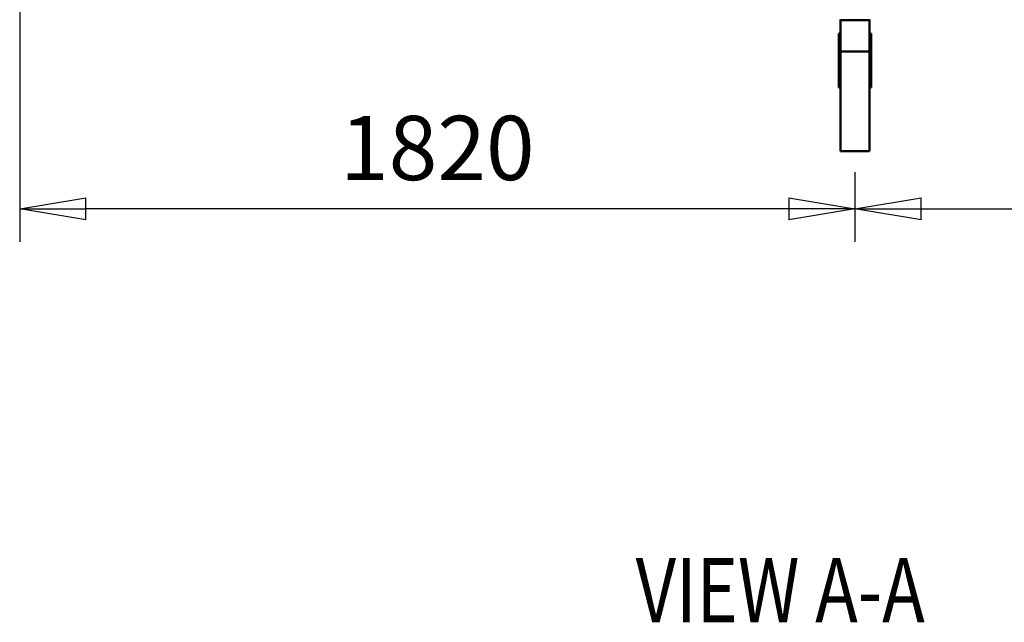
# Model space of a CAD drawing. Units: millimetres. Extents: x 0 to 23760, y -905 to 16800.
# Drawn here: x 16852 to 18997, y 10801 to 12114 of the extents above; entities that cross this region are included whole.
import ezdxf
from ezdxf.enums import TextEntityAlignment as Align

# ---------------------------------------------------------------- set-up
doc = ezdxf.new("R2010")
doc.units = ezdxf.units.MM
doc.header["$MEASUREMENT"] = 0
for name, color, linetype, lineweight in [('(1) Shape lines', 7, 'Continuous', 35), ('(4) Texts', 7, 'Continuous', 35), ('(6) Dimensions', 7, 'Continuous', 35)]:
    doc.layers.add(name, color=color, linetype=linetype, lineweight=lineweight)
doc.styles.add('Arial', font='ARIAL.TTF')
doc.dimstyles.new('Vertex Style', dxfattribs={"dimscale": 40, "dimtxt": 0.18, "dimasz": 3.6, "dimexe": 1.8, "dimexo": 0.0625, "dimgap": 1.7, "dimtad": 1, "dimdec": 1, "dimdsep": 46, "dimtxsty": 'Arial', "dimblk1": 'CLOSED', "dimblk2": 'CLOSED', "dimsah": 1, "dimcen": 0.09, "dimdle": 1.8, "dimclrd": 9, "dimclre": 9, "dimadec": 1, "dimazin": 2, "dimtfac": 0.65, "dimtdec": 4, "dimtmove": 0, "dimatfit": 3, "dimfxl": 0, "dimtolj": 1, "dimtzin": 0, "dimlwd": 25, "dimlwe": 25, "dimarcsym": 0})

# ---------------------------------------------------------------- blocks, each defined once
blk = doc.blocks.new('_Closed')
at = {"color": 0, "linetype": 'ByBlock', "lineweight": -2}
for p, q in [((-1, 0.166667), (0, 0)), ((-1, 0.166667), (-1, -0.166667)), ((0, 0), (-1, -0.166667)), ((0, 0), (-1, 0))]:
    blk.add_line(p, q, dxfattribs=at)
blk = doc.blocks.new('*D62')
at = {"layer": '(6) Dimensions', "color": 9, "lineweight": 25}
for p, q in [((20491.8, 12781.9), (20491.8, 11629.9)), ((18671.8, 11781.9), (18671.8, 11629.9)), ((18815.8, 11701.9), (20347.8, 11701.9))]:
    blk.add_line(p, q, dxfattribs=at)
at = {"layer": 'Defpoints', "color": 0}
for p in [(20491.8, 12901.9), (18671.8, 11901.9), (20491.8, 11701.9)]:
    blk.add_point(p, dxfattribs=at)
at = {"layer": '(6) Dimensions', "color": 9, "lineweight": 25, "xscale": 144, "yscale": 144, "zscale": 144, "rotation": 180}
blk.add_blockref('_Closed', (18671.8, 11701.9), dxfattribs=at)
at = {"layer": '(6) Dimensions', "color": 9, "lineweight": 25, "xscale": 144, "yscale": 144, "zscale": 144}
blk.add_blockref('_Closed', (20491.8, 11701.9), dxfattribs=at)
at = {"layer": '(6) Dimensions', "color": 0, "lineweight": 35, "insert": (19581.8, 11834.6), "char_height": 140, "attachment_point": 5, "style": 'Arial'}
blk.add_mtext('\\A1;1820', dxfattribs=at)
blk = doc.blocks.new('*D63')
at = {"layer": '(6) Dimensions', "color": 9, "lineweight": 25}
for p, q in [((16851.8, 12781.9), (16851.8, 11629.9)), ((18671.8, 11781.9), (18671.8, 11629.9)), ((18527.8, 11701.9), (16995.8, 11701.9))]:
    blk.add_line(p, q, dxfattribs=at)
at = {"layer": 'Defpoints', "color": 0}
for p in [(16851.8, 12901.9), (18671.8, 11901.9), (16851.8, 11701.9)]:
    blk.add_point(p, dxfattribs=at)
at = {"layer": '(6) Dimensions', "color": 9, "lineweight": 25, "xscale": 144, "yscale": 144, "zscale": 144, "rotation": 180}
blk.add_blockref('_Closed', (16851.8, 11701.9), dxfattribs=at)
at = {"layer": '(6) Dimensions', "color": 9, "lineweight": 25, "xscale": 144, "yscale": 144, "zscale": 144}
blk.add_blockref('_Closed', (18671.8, 11701.9), dxfattribs=at)
at = {"layer": '(6) Dimensions', "color": 0, "lineweight": 35, "insert": (17761.8, 11834.6), "char_height": 140, "attachment_point": 5, "style": 'Arial'}
blk.add_mtext('\\A1;1820', dxfattribs=at)
blk = doc.blocks.new('Crane_single_12_2b78e9e9-824a-46fa-984a-e82d50b5da5b')
at = {"layer": '(1) Shape lines', "color": 7, "linetype": 'Continuous', "lineweight": 50, "ltscale": 120}
for p, q in [((-12210.6, -218.5), (-12212.1, -218.5)), ((-12141.9, -218.5), (-12210.6, -218.5)), ((-12210.6, -218.5), (-12210.6, -281.5)), ((-12181.1, -215), (-12172, -215)), ((-12181.1, -218.5), (-12181.1, -215)), ((-12172, -215), (-12085.3, -215)), ((-12172, -215), (-12172, -218.5)), ((-12141.9, -218.5), (-11925.1, -218.5)), ((-12141.9, -218.5), (-12141.9, -281.5)), ((-12085.3, -215), (-12063.5, -215)), ((-12085.3, -215), (-12085.3, -218.5)), ((-12063.5, -215), (-12063.5, -218.5)), ((-11925.1, -218.5), (-11925.1, -281.5)), ((-12212.1, -281.5), (-12210.6, -281.5)), ((-12210.6, -281.5), (-12141.9, -281.5)), ((-12181.1, -285), (-12181.1, -281.5)), ((-12181.1, -285), (-12172, -285)), ((-12172, -281.5), (-12172, -285)), ((-12172, -285), (-12085.3, -285)), ((-12141.9, -281.5), (-11925.1, -281.5)), ((-12085.3, -281.5), (-12085.3, -285)), ((-12085.3, -285), (-12063.5, -285)), ((-12063.5, -281.5), (-12063.5, -285))]:
    blk.add_line(p, q, dxfattribs=at)

msp = doc.modelspace()

# ---------------------------------------------------------------- block references
at = {"color": 7, "linetype": 'ByBlock', "rotation": 270}
msp.add_blockref('Crane_single_12_2b78e9e9-824a-46fa-984a-e82d50b5da5b', (18921.8, -97.2), dxfattribs=at)

# ---------------------------------------------------------------- texts
at = {"layer": '(4) Texts', "color": 9, "lineweight": 35, "style": 'Arial', "width": 0.8}
msp.add_text('VIEW A-A', height=140, dxfattribs=at).set_placement((18194.05, 10940.95), align=Align.TOP_LEFT)

# ---------------------------------------------------------------- dimensions: what is measured, and where the dimension line sits
at = {"layer": '(6) Dimensions', "color": 7, "lineweight": 35}
for base, p2, picture, middle in [((16851.8, 11701.9), (16851.8, 12901.9), '*D63', (17761.8, 11701.9)), ((20491.8, 11701.9), (20491.8, 12901.9), '*D62', (19581.8, 11701.9))]:
    dim = msp.add_linear_dim(base=base, p1=(18671.8, 11901.9), p2=p2, dimstyle='Vertex Style', override={"dimtxt": 3.5, "dimexo": 3, "dimgap": 1.53125, "dimdec": 0, "dimtxsty": 'Arial', "dimcen": 0}, dxfattribs=at)
    dim.commit()
    dim.dimension.update_dxf_attribs({"geometry": picture, "text_midpoint": middle, "dimtype": 160})

doc.saveas('drawing.dxf')
